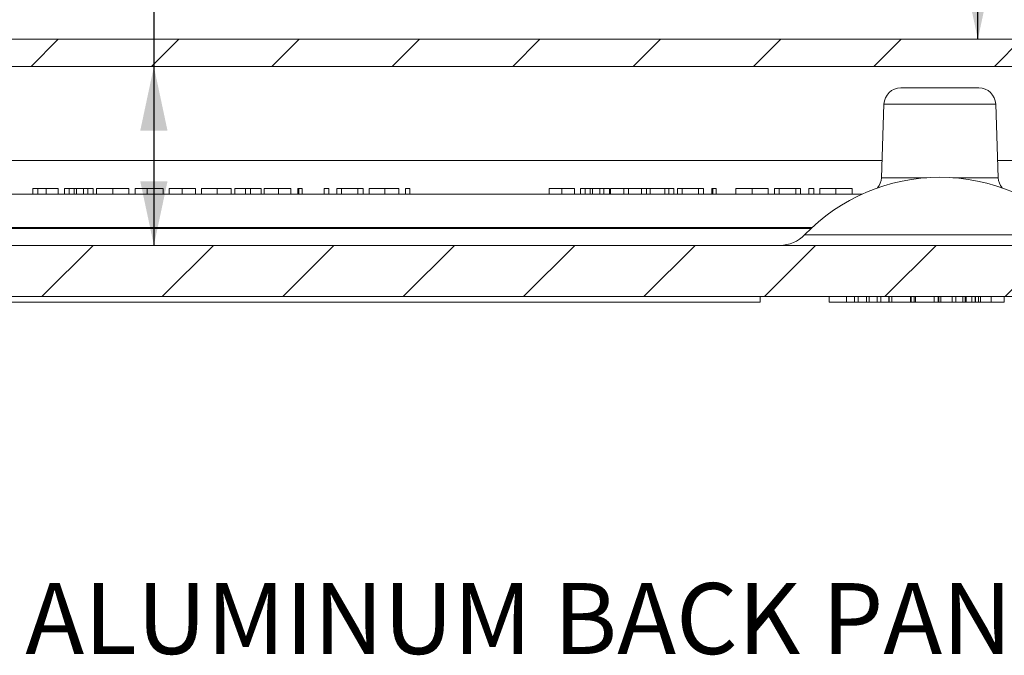
# Model space of a CAD drawing. Units: inches. Extents: x 0.6 to 16.5, y 0.4 to 10.6.
# Drawn here: x 2.9 to 4.3, y 4.7 to 5.6 of the extents above; entities that cross this region are included whole.
import ezdxf

# ---------------------------------------------------------------- set-up
doc = ezdxf.new("R2010")
doc.units = ezdxf.units.IN
doc.header["$MEASUREMENT"] = 0
doc.layers.add('FORMAT', color=7, linetype='Continuous')
doc.styles.add('SLDTEXTSTYLE2', font='TXT', dxfattribs={"width": 0.605})
doc.dimstyles.new('SLDDIMSTYLE0', dxfattribs={"dimtxt": 0.125, "dimasz": 0.094, "dimexe": 0, "dimexo": 0.0625, "dimgap": 0.03125, "dimtad": 0, "dimtih": 1, "dimtoh": 1, "dimlfac": 2.5, "dimrnd": 1e-09, "dimzin": 12, "dimdsep": 46, "dimtxsty": 'SLDTEXTSTYLE2', "dimsah": 1, "dimcen": 0.09, "dimadec": 0, "dimazin": 3, "dimtfac": 1, "dimtofl": 0, "dimtmove": 0, "dimatfit": 3, "dimfxl": 1, "dimfrac": 2, "dimtolj": 1, "dimtzin": 12, "dimarcsym": 0})

# ---------------------------------------------------------------- blocks, each defined once
blk = doc.blocks.new('_D')
at = {"layer": 'FORMAT'}
for p, q in [((4.3101, 7.6954), (4.3101, 6.8015)), ((4.1788, 6.7728), (4.1502, 6.7728)), ((4.1502, 6.7728), (4.1502, 6.581)), ((4.7756, 6.7728), (4.8043, 6.7728)), ((4.8043, 6.7728), (4.8043, 6.581)), ((4.1502, 6.581), (4.1788, 6.581)), ((4.8043, 6.581), (4.7756, 6.581)), ((4.3101, 5.6118), (4.3101, 6.5523))]:
    blk.add_line(p, q, dxfattribs=at)
for points in [[(4.3101, 7.6954), (4.2901, 7.6014), (4.3301, 7.6014)], [(4.3101, 5.6118), (4.3301, 5.7058), (4.2901, 5.7058)]]:
    blk.add_solid(points, dxfattribs=at)
at = {"layer": 'FORMAT', "char_height": 0.125, "attachment_point": 1, "style": 'SLDTEXTSTYLE2'}
for s, insert in [('5.21', (3.7945, 6.7421)), ('132.31', (4.2147, 6.7421))]:
    blk.add_mtext(s, dxfattribs=dict(at, insert=insert))
blk = doc.blocks.new('_D_2')
at = {"layer": 'FORMAT'}
for p, q in [((3.5429, 6.043), (3.5143, 6.043)), ((3.5143, 6.043), (3.5143, 5.8512)), ((4.0442, 6.043), (4.0729, 6.043)), ((4.0729, 6.043), (4.0729, 5.8512)), ((3.2255, 5.9471), (3.1005, 5.9471)), ((3.1005, 5.9471), (3.1005, 5.5718)), ((3.5143, 5.8512), (3.5429, 5.8512)), ((4.0729, 5.8512), (4.0442, 5.8512)), ((3.1005, 5.5718), (3.1005, 5.3094))]:
    blk.add_line(p, q, dxfattribs=at)
for points in [[(3.1005, 5.5718), (3.0805, 5.4778), (3.1205, 5.4778)], [(3.1005, 5.3094), (3.1205, 5.4034), (3.0805, 5.4034)]]:
    blk.add_solid(points, dxfattribs=at)
at = {"layer": 'FORMAT', "char_height": 0.125, "attachment_point": 1, "style": 'SLDTEXTSTYLE2'}
for s, insert in [('.66', (3.2541, 6.0123)), ('16.66', (3.5787, 6.0123))]:
    blk.add_mtext(s, dxfattribs=dict(at, insert=insert))
blk = doc.blocks.new('SW_NOTE_2')
at = {"layer": 'FORMAT', "color": 0, "insert": (0.0234, 0.0542), "char_height": 0.104167, "attachment_point": 1, "style": 'SLDTEXTSTYLE2'}
blk.add_mtext('ALUMINUM BACK PANEL SOLD SEPARATELY', dxfattribs=at)

msp = doc.modelspace()

# ---------------------------------------------------------------- hatches: boundary and pattern name
at = {"linetype": 'Continuous', "lineweight": 0}
h = msp.add_hatch(dxfattribs=at)
h.set_pattern_fill('ANSI31', style=0)
edge = h.paths.add_edge_path(flags=0)
edge.add_line((6.1984, 5.2342), (6.6272, 5.2342))
edge.add_arc((6.6272, 5.309), 0.0748, 270, 359)
edge.add_line((6.702, 5.3077), (6.7408, 7.5342))
edge.add_line((6.7408, 7.5342), (6.7965, 7.6342))
edge.add_line((6.7965, 7.6342), (6.7983, 7.6842))
edge.add_line((6.7983, 7.6842), (6.7438, 7.6842))
edge.add_line((6.7438, 7.6842), (6.7432, 7.7192))
edge.add_arc((6.7308, 7.719), 0.0124, 1, 90)
edge.add_line((6.7308, 7.7314), (6.7096, 7.7314))
edge.add_arc((6.7096, 7.719), 0.0124, 90, 179)
edge.add_line((6.6972, 7.7192), (6.6966, 7.6842))
edge.add_line((6.6966, 7.6842), (6.6674, 7.6842))
edge.add_line((6.6674, 7.6842), (6.6268, 5.3585))
edge.add_arc((6.5768, 5.3594), 0.05, 270, 359, ccw=False)
edge.add_line((6.5768, 5.3094), (1.9317, 5.3094))
edge.add_arc((1.9317, 5.3594), 0.05, 181, 270, ccw=False)
edge.add_line((1.8817, 5.3585), (1.8411, 7.6842))
edge.add_line((1.8411, 7.6842), (1.8119, 7.6842))
edge.add_line((1.8119, 7.6842), (1.8113, 7.7192))
edge.add_arc((1.7989, 7.719), 0.0124, 1, 90)
edge.add_line((1.7989, 7.7314), (1.7777, 7.7314))
edge.add_arc((1.7777, 7.719), 0.0124, 90, 179)
edge.add_line((1.7653, 7.7192), (1.7647, 7.6842))
edge.add_line((1.7647, 7.6842), (1.7103, 7.6842))
edge.add_line((1.7103, 7.6842), (1.712, 7.6342))
edge.add_line((1.712, 7.6342), (1.7677, 7.5342))
edge.add_line((1.7677, 7.5342), (1.8066, 5.3077))
edge.add_arc((1.8814, 5.309), 0.0748, 181, 270)
edge.add_line((1.8814, 5.2342), (2.2438, 5.2342))
edge.add_line((2.2438, 5.2342), (2.2438, 5.2262))
edge.add_line((2.2438, 5.2262), (2.2458, 5.2262))
edge.add_line((2.2458, 5.2262), (2.2458, 5.2342))
edge.add_line((2.2458, 5.2342), (5.6061, 5.2342))
edge.add_line((5.6061, 5.2342), (5.6061, 5.2262))
edge.add_line((5.6061, 5.2262), (5.6081, 5.2262))
edge.add_line((5.6081, 5.2262), (5.6081, 5.2342))
edge.add_line((5.6081, 5.2342), (6.1964, 5.2342))
edge.add_line((6.1964, 5.2342), (6.1964, 5.2262))
edge.add_line((6.1964, 5.2262), (6.1984, 5.2262))
edge.add_line((6.1984, 5.2262), (6.1984, 5.2342))
h = msp.add_hatch(dxfattribs=at)
h.set_pattern_fill('ANSI31', style=0)
h.paths.add_polyline_path([(6.4293, 5.5718), (6.4293, 5.6118), (2.0793, 5.6118), (2.0793, 5.5718)], flags=0)

# ---------------------------------------------------------------- linework, layer by layer
at = {"color": 7, "linetype": 'Continuous', "lineweight": 15}
for p, q in [((6.4293, 5.6118), (2.0793, 5.6118)), ((6.4293, 5.5718), (2.0793, 5.5718)), ((4.1972, 5.5406), (4.2543, 5.5406)), ((4.2543, 5.5406), (4.3113, 5.5406)), ((4.1722, 5.5165), (4.1685, 5.4087)), ((4.3401, 5.4087), (4.3363, 5.5165)), ((2.9229, 5.3926), (2.9229, 5.3846)), ((2.9299, 5.3926), (2.9229, 5.3926)), ((2.9299, 5.3926), (2.9299, 5.3846)), ((2.9422, 5.3926), (2.9299, 5.3926)), ((2.9601, 5.3926), (2.9601, 5.3846)), ((2.9761, 5.3926), (2.9691, 5.3926)), ((2.9691, 5.3926), (2.9691, 5.3846)), ((2.9761, 5.3926), (2.9761, 5.3846)), ((2.9833, 5.3926), (2.9761, 5.3926)), ((2.9868, 5.3926), (2.9868, 5.3846)), ((3.0035, 5.3926), (2.9973, 5.3926)), ((3.0035, 5.3926), (3.0035, 5.3846)), ((3.0116, 5.3926), (3.0035, 5.3926)), ((3.0116, 5.3926), (3.0116, 5.3846)), ((3.0165, 5.3926), (3.0165, 5.3846)), ((3.0402, 5.3926), (3.0402, 5.3846)), ((3.0639, 5.3926), (3.0639, 5.3846)), ((3.0729, 5.3926), (3.0729, 5.3846)), ((3.0908, 5.3926), (3.0729, 5.3926)), ((3.1139, 5.3926), (3.1139, 5.3846)), ((3.1229, 5.3926), (3.1229, 5.3846)), ((3.1422, 5.3926), (3.1422, 5.3846)), ((3.1614, 5.3926), (3.1614, 5.3846)), ((3.1703, 5.3926), (3.1703, 5.3846)), ((3.1935, 5.3926), (3.1935, 5.3846)), ((3.2139, 5.3926), (3.2139, 5.3846)), ((3.2191, 5.3926), (3.2191, 5.3846)), ((3.2351, 5.3926), (3.2191, 5.3926)), ((3.2421, 5.3926), (3.2351, 5.3926)), ((3.2351, 5.3926), (3.2351, 5.3846)), ((3.2421, 5.3926), (3.2421, 5.3846)), ((3.2582, 5.3926), (3.2421, 5.3926)), ((3.2582, 5.3926), (3.2582, 5.3846)), ((3.2626, 5.3926), (3.2626, 5.3846)), ((3.2836, 5.3926), (3.2836, 5.3846)), ((3.3017, 5.3926), (3.3017, 5.3846)), ((3.312, 5.3926), (3.312, 5.3846)), ((3.3133, 5.3926), (3.312, 5.3926)), ((3.3133, 5.3926), (3.3133, 5.3846)), ((3.3184, 5.3926), (3.3184, 5.3846)), ((3.3505, 5.3926), (3.3505, 5.3846)), ((3.3575, 5.3926), (3.3505, 5.3926)), ((3.3575, 5.3926), (3.3575, 5.3846)), ((3.3761, 5.3926), (3.3691, 5.3926)), ((3.3691, 5.3926), (3.3691, 5.3846)), ((3.3761, 5.3926), (3.3761, 5.3846)), ((3.4001, 5.3926), (3.3761, 5.3926)), ((3.4001, 5.3926), (3.4001, 5.3846)), ((3.4075, 5.3926), (3.4001, 5.3926)), ((3.4075, 5.3926), (3.4075, 5.3846)), ((3.4165, 5.3926), (3.4165, 5.3846)), ((3.4397, 5.3926), (3.4397, 5.3846)), ((3.4601, 5.3926), (3.4601, 5.3846)), ((3.4761, 5.3926), (3.4697, 5.3926)), ((3.4697, 5.3926), (3.4697, 5.3846)), ((3.4761, 5.3926), (3.4761, 5.3846)), ((3.6994, 5.3926), (3.6806, 5.3926)), ((3.6806, 5.3926), (3.6806, 5.3846)), ((3.7178, 5.3926), (3.7178, 5.3846)), ((3.7338, 5.3926), (3.7267, 5.3926)), ((3.7267, 5.3926), (3.7267, 5.3846)), ((3.7338, 5.3926), (3.7338, 5.3846)), ((3.741, 5.3926), (3.7338, 5.3926)), ((3.7445, 5.3926), (3.7445, 5.3846)), ((3.7612, 5.3926), (3.755, 5.3926)), ((3.7612, 5.3926), (3.7612, 5.3846)), ((3.7693, 5.3926), (3.7612, 5.3926)), ((3.7693, 5.3926), (3.7693, 5.3846)), ((3.771, 5.3926), (3.771, 5.3846)), ((3.7903, 5.3926), (3.771, 5.3926)), ((3.7903, 5.3926), (3.7903, 5.3846)), ((3.7973, 5.3926), (3.7903, 5.3926)), ((3.7973, 5.3926), (3.7973, 5.3846)), ((3.8161, 5.3926), (3.7973, 5.3926)), ((3.8161, 5.3926), (3.8161, 5.3846)), ((3.8235, 5.3926), (3.8161, 5.3926)), ((3.8235, 5.3926), (3.8235, 5.3846)), ((3.8292, 5.3926), (3.8235, 5.3926)), ((3.8292, 5.3926), (3.8292, 5.3846)), ((3.8505, 5.3926), (3.8292, 5.3926)), ((3.8505, 5.3926), (3.8505, 5.3846)), ((3.8562, 5.3926), (3.8505, 5.3926)), ((3.8562, 5.3926), (3.8562, 5.3846)), ((3.8637, 5.3926), (3.8562, 5.3926)), ((3.8637, 5.3926), (3.8637, 5.3846)), ((3.8691, 5.3926), (3.8691, 5.3846)), ((3.8761, 5.3926), (3.8691, 5.3926)), ((3.9001, 5.3926), (3.8761, 5.3926)), ((3.8761, 5.3926), (3.8761, 5.3846)), ((3.9001, 5.3926), (3.9001, 5.3846)), ((3.9075, 5.3926), (3.9001, 5.3926)), ((3.9075, 5.3926), (3.9075, 5.3846)), ((3.9197, 5.3926), (3.9197, 5.3846)), ((3.921, 5.3926), (3.9197, 5.3926)), ((3.921, 5.3926), (3.921, 5.3846)), ((3.9261, 5.3926), (3.9261, 5.3846)), ((3.9549, 5.3926), (3.9549, 5.3846)), ((3.9787, 5.3926), (3.9787, 5.3846)), ((4.0024, 5.3926), (4.0024, 5.3846)), ((4.0184, 5.3926), (4.0114, 5.3926)), ((4.0114, 5.3926), (4.0114, 5.3846)), ((4.0184, 5.3926), (4.0184, 5.3846)), ((4.0428, 5.3926), (4.0184, 5.3926)), ((4.0498, 5.3926), (4.0428, 5.3926)), ((4.0428, 5.3926), (4.0428, 5.3846)), ((4.0498, 5.3926), (4.0498, 5.3846)), ((4.062, 5.3926), (4.062, 5.3846)), ((4.0691, 5.3926), (4.062, 5.3926)), ((4.0691, 5.3926), (4.0691, 5.3846)), ((4.078, 5.3926), (4.078, 5.3846)), ((4.1017, 5.3926), (4.1017, 5.3846)), ((4.1255, 5.3926), (4.1255, 5.3846)), ((2.2883, 5.3846), (4.1401, 5.3846)), ((1.9317, 5.3094), (6.5768, 5.3094)), ((2.2458, 5.2342), (5.6061, 5.2342)), ((3.9907, 5.2262), (3.9907, 5.2342)), ((4.0916, 5.2262), (4.0916, 5.2342)), ((4.1172, 5.2262), (4.1172, 5.2342)), ((4.1292, 5.2262), (4.1292, 5.2342)), ((4.1345, 5.2262), (4.1345, 5.2342)), ((4.1465, 5.2262), (4.1465, 5.2342)), ((4.1503, 5.2262), (4.1503, 5.2342)), ((4.1623, 5.2262), (4.1623, 5.2342)), ((4.1676, 5.2262), (4.1676, 5.2342)), ((4.1796, 5.2262), (4.1796, 5.2342)), ((4.1799, 5.2262), (4.1799, 5.2342)), ((4.1839, 5.2262), (4.1839, 5.2342)), ((4.2113, 5.2262), (4.2113, 5.2342)), ((4.2121, 5.2262), (4.2121, 5.2342)), ((4.2167, 5.2262), (4.2167, 5.2342)), ((4.2185, 5.2262), (4.2185, 5.2342)), ((4.2459, 5.2262), (4.2459, 5.2342)), ((4.2516, 5.2262), (4.2516, 5.2342)), ((4.2527, 5.2262), (4.2527, 5.2342)), ((4.2556, 5.2262), (4.2556, 5.2342)), ((4.2724, 5.2262), (4.2724, 5.2342)), ((4.2777, 5.2262), (4.2777, 5.2342)), ((4.2881, 5.2262), (4.2881, 5.2342)), ((4.2915, 5.2262), (4.2915, 5.2342)), ((4.2929, 5.2262), (4.2929, 5.2342)), ((4.3012, 5.2262), (4.3012, 5.2342)), ((4.306, 5.2262), (4.306, 5.2342)), ((4.3064, 5.2262), (4.3064, 5.2342)), ((4.3112, 5.2262), (4.3112, 5.2342)), ((4.3142, 5.2262), (4.3142, 5.2342)), ((4.3297, 5.2262), (4.3297, 5.2342)), ((4.3488, 5.2262), (4.3488, 5.2342)), ((3.9907, 5.2262), (2.469, 5.2262)), ((4.0916, 5.2262), (4.1172, 5.2262)), ((4.1172, 5.2262), (4.1292, 5.2262)), ((4.1292, 5.2262), (4.1345, 5.2262)), ((4.1345, 5.2262), (4.1465, 5.2262)), ((4.1467, 5.2262), (4.1501, 5.2262)), ((4.1503, 5.2262), (4.1623, 5.2262)), ((4.1623, 5.2262), (4.1676, 5.2262)), ((4.1676, 5.2262), (4.1796, 5.2262)), ((4.1798, 5.2262), (4.1799, 5.2262)), ((4.1799, 5.2262), (4.1839, 5.2262)), ((4.1839, 5.2262), (4.2113, 5.2262)), ((4.2113, 5.2262), (4.2121, 5.2262)), ((4.2167, 5.2262), (4.2184, 5.2262)), ((4.2185, 5.2262), (4.2459, 5.2262)), ((4.2459, 5.2262), (4.2516, 5.2262)), ((4.2516, 5.2262), (4.2527, 5.2262)), ((4.2527, 5.2262), (4.2556, 5.2262)), ((4.2556, 5.2262), (4.2724, 5.2262)), ((4.2724, 5.2262), (4.2777, 5.2262)), ((4.2883, 5.2262), (4.2915, 5.2262)), ((4.2916, 5.2262), (4.2925, 5.2262)), ((4.3012, 5.2262), (4.306, 5.2262)), ((4.3062, 5.2262), (4.3064, 5.2262)), ((4.3064, 5.2262), (4.3112, 5.2262)), ((4.3112, 5.2262), (4.314, 5.2262))]:
    msp.add_line(p, q, dxfattribs=at)
at = {"color": 8, "linetype": 'Continuous', "lineweight": 0}
for p, q in [((4.2543, 5.5165), (4.1722, 5.5165)), ((4.3363, 5.5165), (4.2543, 5.5165)), ((2.3159, 5.4337), (4.1693, 5.4337)), ((4.3392, 5.4337), (6.1926, 5.4337)), ((4.1685, 5.4087), (4.235, 5.4087)), ((4.2735, 5.4087), (4.3401, 5.4087)), ((2.9422, 5.3926), (2.9422, 5.3846)), ((2.9833, 5.3926), (2.9833, 5.3846)), ((2.9973, 5.3926), (2.9973, 5.3846)), ((3.0908, 5.3926), (3.0908, 5.3846)), ((3.6994, 5.3926), (3.6994, 5.3846)), ((3.741, 5.3926), (3.741, 5.3846)), ((3.755, 5.3926), (3.755, 5.3846)), ((4.0666, 5.3355), (2.29, 5.3355)), ((2.2901, 5.334), (4.065, 5.334)), ((4.0557, 5.3248), (4.4528, 5.3248))]:
    msp.add_line(p, q, dxfattribs=at)
at = {"color": 7, "linetype": 'Continuous', "lineweight": 15}
for centre, radius, start, end in [((4.1972, 5.5156), 0.025, 90, 178), ((4.3113, 5.5156), 0.025, 2, 90), ((4.2543, 5.1342), 0.2752, 43.8281, 136.1719), ((4.1435, 5.4096), 0.025, 320.6906, 358), ((4.3651, 5.4096), 0.025, 182, 219.3094), ((4.0197, 5.3594), 0.05, 270, 316.1719)]:
    msp.add_arc(centre, radius, start, end, dxfattribs=at)
for points, knots in [([(2.9601, 5.3926), (2.96, 5.3926), (2.96, 5.3926), (2.9592, 5.3926), (2.9579, 5.3926), (2.9561, 5.3926), (2.9534, 5.3926), (2.95, 5.3926), (2.9461, 5.3926), (2.9435, 5.3926), (2.9422, 5.3926)], [0, 0, 0, 0, 0.112059, 0.224065, 0.336048, 0.448046, 0.559885, 0.706394, 0.853168, 1, 1, 1, 1]), ([(2.9868, 5.3926), (2.9862, 5.3926), (2.985, 5.3926), (2.9838, 5.3926), (2.9833, 5.3926)], [0, 0, 0, 0, 0.559853, 1, 1, 1, 1]), ([(2.9973, 5.3926), (2.9965, 5.3926), (2.995, 5.3926), (2.9929, 5.3926), (2.9909, 5.3926), (2.989, 5.3926), (2.9875, 5.3926), (2.9868, 5.3926)], [0, 0, 0, 0, 0.280183, 0.560306, 0.707041, 0.853452, 1, 1, 1, 1]), ([(3.0402, 5.3926), (3.0388, 5.3926), (3.0359, 5.3926), (3.0317, 5.3926), (3.0278, 5.3926), (3.0243, 5.3926), (3.0214, 5.3926), (3.0192, 5.3926), (3.0176, 5.3926), (3.0167, 5.3926), (3.0165, 5.3926), (3.0165, 5.3926)], [0, 0, 0, 0, 0.112008, 0.223989, 0.335966, 0.44795, 0.559918, 0.669901, 0.779937, 0.889963, 1, 1, 1, 1]), ([(3.0639, 5.3926), (3.0639, 5.3926), (3.0638, 5.3926), (3.0629, 5.3926), (3.0613, 5.3926), (3.0591, 5.3926), (3.0562, 5.3926), (3.0526, 5.3926), (3.0487, 5.3926), (3.0445, 5.3926), (3.0416, 5.3926), (3.0402, 5.3926)], [0, 0, 0, 0, 0.112064, 0.224103, 0.336121, 0.448102, 0.560041, 0.669997, 0.779987, 0.889985, 1, 1, 1, 1]), ([(3.1139, 5.3926), (3.1139, 5.3926), (3.1138, 5.3926), (3.1131, 5.3926), (3.1117, 5.3926), (3.1098, 5.3926), (3.107, 5.3926), (3.1035, 5.3926), (3.0994, 5.3926), (3.0951, 5.3926), (3.0922, 5.3926), (3.0908, 5.3926)], [0, 0, 0, 0, 0.112095, 0.224172, 0.336237, 0.448215, 0.560156, 0.669952, 0.779878, 0.889915, 1, 1, 1, 1]), ([(3.1422, 5.3926), (3.141, 5.3926), (3.1385, 5.3926), (3.1347, 5.3926), (3.1311, 5.3926), (3.128, 5.3926), (3.1256, 5.3926), (3.1241, 5.3926), (3.1234, 5.3926), (3.123, 5.3926), (3.1229, 5.3926), (3.1229, 5.3926)], [0, 0, 0, 0, 0.112098, 0.224145, 0.336124, 0.447987, 0.559798, 0.669707, 0.779767, 0.889872, 1, 1, 1, 1]), ([(3.1614, 5.3926), (3.1613, 5.3926), (3.1613, 5.3926), (3.1609, 5.3926), (3.1601, 5.3926), (3.1585, 5.3926), (3.1561, 5.3926), (3.153, 5.3926), (3.1496, 5.3926), (3.1459, 5.3926), (3.1435, 5.3926), (3.1422, 5.3926)], [0, 0, 0, 0, 0.112131, 0.224235, 0.336269, 0.448115, 0.559967, 0.669927, 0.779874, 0.889918, 1, 1, 1, 1]), ([(3.1935, 5.3926), (3.192, 5.3926), (3.1891, 5.3926), (3.1847, 5.3926), (3.1807, 5.3926), (3.1772, 5.3926), (3.1745, 5.3926), (3.1726, 5.3926), (3.1713, 5.3926), (3.1705, 5.3926), (3.1704, 5.3926), (3.1703, 5.3926)], [0, 0, 0, 0, 0.112061, 0.224059, 0.335952, 0.447841, 0.559794, 0.669803, 0.779861, 0.889929, 1, 1, 1, 1]), ([(3.2139, 5.3926), (3.2135, 5.3926), (3.2128, 5.3926), (3.211, 5.3926), (3.2086, 5.3926), (3.2055, 5.3926), (3.2018, 5.3926), (3.1977, 5.3926), (3.1949, 5.3926), (3.1935, 5.3926)], [0, 0, 0, 0, 0.1400797, 0.2801229, 0.4201067, 0.5600593, 0.7066665, 0.8532933, 1, 1, 1, 1]), ([(3.2836, 5.3926), (3.2821, 5.3926), (3.2792, 5.3926), (3.2749, 5.3926), (3.2709, 5.3926), (3.2674, 5.3926), (3.2647, 5.3926), (3.263, 5.3926), (3.2628, 5.3926), (3.2626, 5.3926)], [0, 0, 0, 0, 0.140194, 0.280317, 0.420314, 0.560181, 0.706722, 0.853312, 1, 1, 1, 1]), ([(3.3017, 5.3926), (3.3016, 5.3926), (3.3015, 5.3926), (3.2999, 5.3926), (3.2977, 5.3926), (3.2946, 5.3926), (3.2912, 5.3926), (3.2874, 5.3926), (3.2849, 5.3926), (3.2836, 5.3926)], [0, 0, 0, 0, 0.139912, 0.279876, 0.419725, 0.559641, 0.706356, 0.853161, 1, 1, 1, 1]), ([(3.3184, 5.3926), (3.3184, 5.3926), (3.3184, 5.3926), (3.318, 5.3926), (3.3171, 5.3926), (3.3156, 5.3926), (3.3141, 5.3926), (3.3133, 5.3926)], [0, 0, 0, 0, 0.1869324, 0.3738173, 0.5605153, 0.78017, 1, 1, 1, 1]), ([(3.4397, 5.3926), (3.4382, 5.3926), (3.4352, 5.3926), (3.4309, 5.3926), (3.4268, 5.3926), (3.4234, 5.3926), (3.4207, 5.3926), (3.4188, 5.3926), (3.4174, 5.3926), (3.4166, 5.3926), (3.4165, 5.3926), (3.4165, 5.3926)], [0, 0, 0, 0, 0.112061, 0.224059, 0.335952, 0.447841, 0.559794, 0.669803, 0.779861, 0.889929, 1, 1, 1, 1]), ([(3.4601, 5.3926), (3.4597, 5.3926), (3.459, 5.3926), (3.4572, 5.3926), (3.4547, 5.3926), (3.4516, 5.3926), (3.448, 5.3926), (3.4439, 5.3926), (3.4411, 5.3926), (3.4397, 5.3926)], [0, 0, 0, 0, 0.1400797, 0.2801229, 0.4201067, 0.5600593, 0.7066665, 0.8532933, 1, 1, 1, 1]), ([(3.7178, 5.3926), (3.7177, 5.3926), (3.7175, 5.3926), (3.7161, 5.3926), (3.7139, 5.3926), (3.7108, 5.3926), (3.7071, 5.3926), (3.7033, 5.3926), (3.7007, 5.3926), (3.6994, 5.3926)], [0, 0, 0, 0, 0.139984, 0.279928, 0.419802, 0.559538, 0.706232, 0.85309, 1, 1, 1, 1]), ([(3.7445, 5.3926), (3.7438, 5.3926), (3.7427, 5.3926), (3.7415, 5.3926), (3.741, 5.3926)], [0, 0, 0, 0, 0.559853, 1, 1, 1, 1]), ([(3.755, 5.3926), (3.7542, 5.3926), (3.7527, 5.3926), (3.7506, 5.3926), (3.7486, 5.3926), (3.7467, 5.3926), (3.7452, 5.3926), (3.7445, 5.3926)], [0, 0, 0, 0, 0.280183, 0.560306, 0.707041, 0.853452, 1, 1, 1, 1]), ([(3.9261, 5.3926), (3.9261, 5.3926), (3.926, 5.3926), (3.9257, 5.3926), (3.9248, 5.3926), (3.9233, 5.3926), (3.9217, 5.3926), (3.921, 5.3926)], [0, 0, 0, 0, 0.186932, 0.373817, 0.560515, 0.78017, 1, 1, 1, 1]), ([(3.9787, 5.3926), (3.9772, 5.3926), (3.9743, 5.3926), (3.9701, 5.3926), (3.9662, 5.3926), (3.9627, 5.3926), (3.9598, 5.3926), (3.9577, 5.3926), (3.9561, 5.3926), (3.9551, 5.3926), (3.955, 5.3926), (3.9549, 5.3926)], [0, 0, 0, 0, 0.112008, 0.223989, 0.335966, 0.44795, 0.559918, 0.669901, 0.779937, 0.889963, 1, 1, 1, 1]), ([(4.0024, 5.3926), (4.0023, 5.3926), (4.0022, 5.3926), (4.0013, 5.3926), (3.9998, 5.3926), (3.9976, 5.3926), (3.9947, 5.3926), (3.9911, 5.3926), (3.9872, 5.3926), (3.983, 5.3926), (3.9801, 5.3926), (3.9787, 5.3926)], [0, 0, 0, 0, 0.112064, 0.224103, 0.336121, 0.448102, 0.560041, 0.669997, 0.779987, 0.889985, 1, 1, 1, 1]), ([(4.1017, 5.3926), (4.1003, 5.3926), (4.0974, 5.3926), (4.0932, 5.3926), (4.0893, 5.3926), (4.0858, 5.3926), (4.0829, 5.3926), (4.0807, 5.3926), (4.0792, 5.3926), (4.0782, 5.3926), (4.0781, 5.3926), (4.078, 5.3926)], [0, 0, 0, 0, 0.112008, 0.223989, 0.335966, 0.44795, 0.559918, 0.669901, 0.779937, 0.889963, 1, 1, 1, 1]), ([(4.1255, 5.3926), (4.1254, 5.3926), (4.1253, 5.3926), (4.1244, 5.3926), (4.1229, 5.3926), (4.1207, 5.3926), (4.1177, 5.3926), (4.1142, 5.3926), (4.1102, 5.3926), (4.1061, 5.3926), (4.1032, 5.3926), (4.1017, 5.3926)], [0, 0, 0, 0, 0.112064, 0.224103, 0.336121, 0.448102, 0.560041, 0.669997, 0.779987, 0.889985, 1, 1, 1, 1]), ([(4.2121, 5.2262), (4.2121, 5.2262), (4.2121, 5.2262), (4.2122, 5.2262), (4.2126, 5.2262), (4.2135, 5.2262), (4.2144, 5.2262), (4.2156, 5.2262), (4.2163, 5.2262), (4.2167, 5.2262)], [0, 0, 0, 0, 0.166973, 0.333849, 0.500065, 0.624933, 0.749911, 0.874965, 1, 1, 1, 1]), ([(4.2777, 5.2262), (4.2784, 5.2262), (4.2801, 5.2262), (4.2828, 5.2262), (4.2852, 5.2262), (4.2868, 5.2262), (4.2877, 5.2262), (4.288, 5.2262), (4.2881, 5.2262)], [0, 0, 0, 0, 0.122924, 0.324032, 0.525155, 0.683401, 0.841655, 1, 1, 1, 1]), ([(4.2929, 5.2262), (4.2944, 5.2262), (4.2973, 5.2262), (4.2999, 5.2262), (4.3009, 5.2262), (4.3011, 5.2262)], [0, 0, 0, 0, 0.468799, 0.937925, 1, 1, 1, 1]), ([(4.3142, 5.2262), (4.3155, 5.2262), (4.318, 5.2262), (4.3221, 5.2262), (4.326, 5.2262), (4.3285, 5.2262), (4.3297, 5.2262)], [0, 0, 0, 0, 0.280036, 0.559944, 0.779989, 1, 1, 1, 1]), ([(4.3297, 5.2262), (4.3311, 5.2262), (4.334, 5.2262), (4.3381, 5.2262), (4.3419, 5.2262), (4.3451, 5.2262), (4.3473, 5.2262), (4.3486, 5.2262), (4.3488, 5.2262), (4.3488, 5.2262)], [0, 0, 0, 0, 0.140107, 0.280139, 0.420136, 0.559998, 0.706555, 0.85324, 1, 1, 1, 1])]:
    msp.add_open_spline(points, degree=3, knots=knots, dxfattribs=at)

# ---------------------------------------------------------------- block references
at = {"layer": 'FORMAT'}
msp.add_blockref('SW_NOTE_2', (2.8884, 4.7595), dxfattribs=at)

# ---------------------------------------------------------------- dimensions: what is measured, and where the dimension line sits
for base, p1, p2, picture, middle in [((4.3101, 5.6118), (6.5217, 7.6954), (6.4293, 5.6118), '_D', (4.3101, 6.6769)), ((3.1005, 5.3094), (2.0793, 5.5718), (1.9317, 5.3094), '_D_2', (3.1005, 5.9471))]:
    dim = msp.add_linear_dim(base=base, p1=p1, p2=p2, angle=90, dimstyle='SLDDIMSTYLE0', dxfattribs=at)
    dim.commit()
    dim.dimension.update_dxf_attribs({"geometry": picture, "text_midpoint": middle, "dimtype": 160})

doc.saveas('drawing.dxf')
